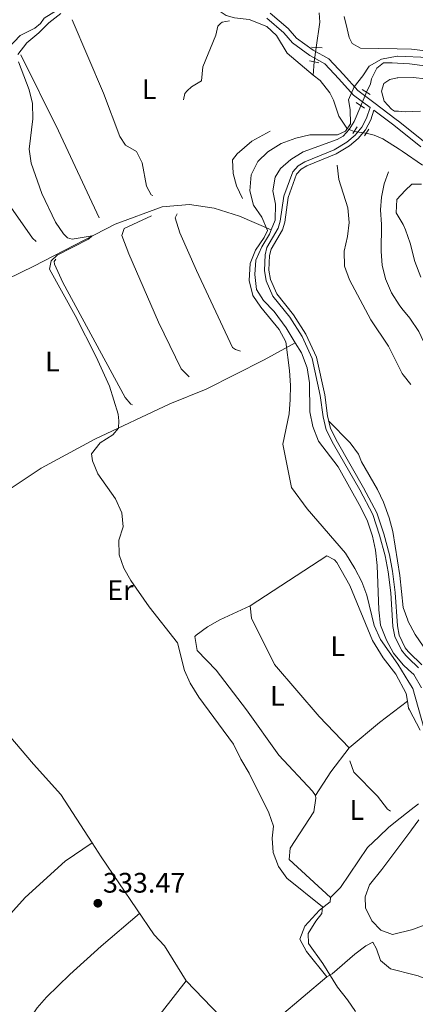
# Model space of a CAD drawing. Extents: x 594754 to 601708, y 664508 to 669230.
# Drawn here: x 600057 to 600197, y 665244 to 665593 of the extents above; entities that cross this region are included whole.
import ezdxf
from ezdxf.enums import TextEntityAlignment as Align

# ---------------------------------------------------------------- set-up
doc = ezdxf.new("R2010")
doc.units = 0
doc.header["$MEASUREMENT"] = 0
for name, pattern in [('DGN Style 2', [78.49170000000001, 47.09502000000001, -31.39668]), ('DGN Style 3', [109.88838000000001, 78.49170000000001, -31.39668]), ('DGN Style 5', [54.94419, 23.54751, -31.39668])]:
    doc.linetypes.add(name, pattern=pattern)
for name, color, linetype in [('Nivel 13', 7, 'Continuous'), ('Nivel 16', 7, 'Continuous'), ('Nivel 21', 7, 'Continuous'), ('Nivel 22', 7, 'Continuous'), ('Nivel 36', 7, 'Continuous'), ('Nivel 37', 7, 'Continuous'), ('Nivel 41', 7, 'Continuous'), ('Nivel 5', 7, 'Continuous'), ('Nivel 7', 7, 'Continuous')]:
    doc.layers.add(name, color=color, linetype=linetype)
doc.styles.add('Style-arial', font='arial.shx', dxfattribs={"bigfont": 'arialbig.shx'})
doc.styles.add('Style-arialn', font='arialn.shx', dxfattribs={"bigfont": 'arialnbig.shx'})

# ---------------------------------------------------------------- blocks, each defined once
blk = doc.blocks.new('5PATER')
at = {"layer": 'Nivel 7', "linetype": 'Continuous', "lineweight": 0}
h = blk.add_hatch(color=53, dxfattribs=at)
edge = h.paths.add_edge_path()
edge.add_ellipse((0, 0), major_axis=(-1.095731442945027, -1.110710700472634), ratio=0.9994222409660316, start_angle=0, end_angle=360)

msp = doc.modelspace()

# ---------------------------------------------------------------- linework, layer by layer
at = {"layer": 'Nivel 13', "color": 4, "linetype": 'Continuous', "lineweight": 0, "extrusion": (0.02526834916087368, 0.01303577037488381, 0.9995957078846516), "elevation": 24178.07023592555, "flags": 128}
msp.add_lwpolyline([(316346.5786291, -838173.8493049592), (316353.973909711, -838179.1249130457), (316357.019346868, -838180.4614004279)], dxfattribs=at)
at = {"layer": 'Nivel 13', "color": 4, "linetype": 'Continuous', "lineweight": 0, "extrusion": (-0.002105414139356524, -0.03143555450837981, 0.9995035633473514), "elevation": -21848.99908393807, "flags": 128}
msp.add_lwpolyline([(554342.084588689, 703857.2532662563), (554342.0845886893, 703852.4922655211)], dxfattribs=at)
at = {"layer": 'Nivel 13', "color": 4, "linetype": 'Continuous', "lineweight": 0, "extrusion": (0.4405169261921915, -0.229527698228643, 0.867906604125147), "elevation": 111918.9261689204, "flags": 128}
msp.add_lwpolyline([(867576.1357382829, -194865.2719610522), (867570.1089472789, -194865.8759140249), (867566.8658474959, -194865.5739375387)], dxfattribs=at)
at = {"layer": 'Nivel 13', "color": 4, "linetype": 'Continuous', "lineweight": 0, "extrusion": (-0.1445438589979598, 0.06303858194394182, 0.9874883341146238), "elevation": -44460.04325277427, "flags": 128}
msp.add_lwpolyline([(-849984.5488888968, 280573.240716734), (-849984.5488888968, 280571.3382748822)], dxfattribs=at)
at = {"layer": 'Nivel 13', "color": 4, "linetype": 'Continuous', "lineweight": 0}
for points in [[(600161.1340000001, 665572.953, 337.411), (600151.909, 665580.783, 337.411), (600148.21, 665586.9650000001, 337.411), (600144.7509999999, 665590.176, 337.361), (600138.537, 665592.6329999999, 337.311), (600133.283, 665593.2250000001, 337.111), (600130.3289999999, 665594.037, 337.062), (600126.4480000001, 665596.713, 337.062), (600121.1259999999, 665599.092, 336.364), (600111.494, 665599.146, 335.965), (600105.479, 665597.9639999999, 335.816), (600103.4040000001, 665597.868, 335.716), (600099.7420000001, 665598.2760000001, 335.716), (600094.5009999999, 665599.665, 335.567), (600090.298, 665600.145, 334.769), (600085.3729999999, 665599.361, 334.919), (600083.129, 665598.662, 334.919), (600080.7779999999, 665599.209, 334.919), (600075.8670000001, 665599.317, 334.919), (600065.9780000001, 665593.1229999999, 334.769), (600064.7039999999, 665591.1969999999, 334.57), (600062.639, 665589.6340000001, 334.371), (600057.4299999999, 665587.004, 334.221), (600053.2139999999, 665582.54, 333.872)], [(600180.0419999999, 665566.902, 340.453), (600181.4450000001, 665569.888, 340.254), (600181.8319999999, 665571.716, 340.254), (600183.6840000001, 665575.435, 340.254), (600185.986, 665577.273, 340.254), (600189.057, 665577.385, 340.254), (600190.983, 665577.2550000001, 340.316), (600195.2309999999, 665576.97, 340.453), (600204.1440000001, 665575.7949999999, 340.453)], [(600173.935, 665553.7820000001, 340.102), (600173.003, 665554.1880000001, 339.355), (600170.1980000001, 665558.4180000001, 338.308), (600168.3729999999, 665564.148, 337.91), (600167.058, 665566.72, 337.76), (600163.6570000001, 665571.0789999999, 337.661), (600161.1340000001, 665572.953, 337.411)], [(600146.337, 665518.202, 340.15), (600147.665, 665521.618, 340.15), (600147.7930000001, 665527.2779999999, 340.15), (600146.8300000001, 665531.9979999999, 340.2), (600147.663, 665536.8489999999, 340.2), (600149.544, 665539.8899999999, 340.35), (600153.3030000001, 665543.1410000001, 340.45), (600157.5719999999, 665545.8659999999, 340.45), (600169.6399999999, 665550.1840000001, 340.45), (600171.8130000001, 665551.426, 340.3), (600173.935, 665553.7820000001, 340.102)], [(600199.7820000001, 665541.145, 342.988), (600192.642, 665546.04, 341.992), (600191.5430000001, 665546.7390000001, 341.912), (600185.7720000001, 665550.413, 341.493), (600182.723, 665551.7760000001, 340.845), (600179.943, 665552.4580000001, 340.796)], [(600146.337, 665518.202, 340.15), (600135.0959999999, 665523.119, 338.607), (600126.176, 665525.905, 337.361), (600117.3929999999, 665527.19, 337.012), (600107.7790000001, 665526.3500000001, 336.513), (600091.033, 665520.2309999999, 335.816), (600062.2550000001, 665505.3999999999, 333.673), (600052.837, 665500.7609999999, 333.922), (600048.145, 665496.4639999999, 333.573), (600041.8389999999, 665486.8659999999, 333.623), (600029.219, 665462.9469999999, 332.377), (600018.818, 665448.4040000001, 331.929), (600005.9709999999, 665434.5689999999, 331.68), (599995.693, 665425.3130000001, 331.378), (599992.3800000001, 665421.473, 331.378), (599992.1410000001, 665416.405, 331.378)], [(600154.8289999999, 665478.304, 340.4), (600151.5800000001, 665483.6000000001, 340.4), (600147.3630000001, 665489.327, 340.4), (600143.5959999999, 665493.213, 340.3), (600141.1440000001, 665497.0789999999, 340.2), (600140.47, 665502.4720000001, 340.15), (600140.908, 665507.5290000001, 340.15), (600142.9739999999, 665512.202, 340.15), (600145.7550000001, 665516.7039999999, 340.15), (600146.337, 665518.202, 340.15)], [(600154.8289999999, 665478.304, 340.4), (600143.798, 665472.203, 338.594), (600123.287, 665461.868, 337.797), (600110.3829999999, 665456.646, 336.053), (600083.9369999999, 665444.138, 334.508), (600064.959, 665433.9070000001, 333.81), (600052.8400000001, 665425.8659999999, 333.362), (600046.4639999999, 665419.905, 333.163), (600017.6100000001, 665385.777, 331.967)], [(600199.439, 665356.1840000001, 340.848), (600196.801, 665360.8500000001, 340.898), (600194.923, 665362.567, 340.898), (600192.987, 665364.338, 340.898), (600189.5430000001, 665368.459, 340.848), (600187.142, 665373.041, 340.798), (600184.9909999999, 665378.298, 340.798), (600184.3570000001, 665383.73, 340.798), (600183.8049999999, 665399.4880000001, 340.749), (600183.1699999999, 665404.841, 340.749), (600182.1710000001, 665409.8, 340.699), (600180.3400000001, 665415.132, 340.649), (600178.0630000001, 665419.9920000001, 340.749), (600169.993, 665434.351, 340.649), (600162.9979999999, 665443.4709999999, 340.499), (600161.084, 665448.604, 340.499), (600159.969, 665453.845, 340.4), (600159.81, 665464.094, 340.25), (600158.9739999999, 665469.3700000001, 340.35), (600157.0630000001, 665474.663, 340.4), (600154.8289999999, 665478.304, 340.4)], [(600082.9780000001, 665301.315, 333.593), (600071.8929999999, 665318.3899999999, 333.322), (600062.172, 665329.162, 333.322), (600035.3260000001, 665360.679, 332.624), (600017.6100000001, 665385.777, 331.967)], [(599990.9750000001, 665180.1130000001, 334.926), (600005.19, 665206.0789999999, 334.327), (600023.105, 665236.135, 333.43), (600040.656, 665261.2849999999, 333.48), (600059.287, 665282.0149999999, 333.53), (600073.3929999999, 665294.81, 333.381), (600082.9780000001, 665301.315, 333.593)], [(600116.226, 665252.439, 333.721), (600108.5090000001, 665264.9029999999, 333.571), (600104.837, 665268.756, 333.721), (600086.1599999999, 665296.4140000001, 333.671), (600082.9780000001, 665301.315, 333.593)], [(600038.855, 665149.459, 335.301), (600039.835, 665151.371, 334.69), (600046.9140000001, 665161.5320000001, 334.54), (600075.165, 665199.8800000001, 334.092), (600116.226, 665252.439, 333.721)], [(600192.315, 665169.871, 335.228), (600189.247, 665172.933, 335.216), (600181.3729999999, 665185.5590000001, 335.216), (600177.067, 665191.7180000001, 335.116), (600169.3929999999, 665196.686, 335.116), (600163.9550000001, 665205.9569999999, 335.066), (600156.115, 665214.595, 335.017), (600140.5220000001, 665227.2139999999, 334.369), (600116.226, 665252.439, 333.721)]]:
    msp.add_polyline3d(points, dxfattribs=at)
at = {"layer": 'Nivel 16', "color": 1, "linetype": 'Continuous', "lineweight": 13, "extrusion": (0.08856455599070762, 0.04952892809223496, 0.9948382806789268), "elevation": 86443.21311579818, "flags": 128}
msp.add_lwpolyline([(288023.0216433157, -844178.0588374408), (287993.0164232015, -844176.580613541), (287959.1142040563, -844174.1267618672)], dxfattribs=at)
at = {"layer": 'Nivel 16', "color": 1, "linetype": 'Continuous', "lineweight": 13, "elevation": 339.867, "flags": 128}
msp.add_lwpolyline([(600145.979, 665553.166), (600139.4169999999, 665549.632), (600134.2450000001, 665545.183), (600132.6159999999, 665543.0390000001), (600132.7960000001, 665538.156), (600134.0360000001, 665533.7990000001), (600136.1030000001, 665529.3330000001)], dxfattribs=at)
at = {"layer": 'Nivel 16', "color": 1, "linetype": 'Continuous', "lineweight": 13}
for points in [[(600075.8430000001, 665592.565, 336.08), (600086.987, 665566.6510000001, 336.628), (600092.713, 665551.283, 336.827), (600094.8030000001, 665548.22, 336.827), (600098.5959999999, 665545.9920000001, 336.827), (600100.639, 665541.973, 336.977), (600102.2320000001, 665533.6869999999, 336.977), (600103.8759999999, 665530.663, 336.977), (600104.446, 665530.4310000001, 336.977)], [(600131.561, 665592.146, 338.571), (600129.003, 665591.7069999999, 338.571), (600128.327, 665591.3030000001, 338.571), (600127.4510000001, 665590.3589999999, 338.521), (600126.73, 665587.085, 338.521), (600122.092, 665575.9610000001, 338.571), (600121.6950000001, 665570.9909999999, 338.571), (600118.057, 665568.815, 338.571), (600116.5360000001, 665567.4029999999, 338.571), (600115.787, 665566.426, 338.571), (600115.307, 665564.233, 338.571)], [(600033.979, 665566.9639999999, 334.535), (600040.1440000001, 665553.1840000001, 334.435), (600046.1100000001, 665540.9070000001, 334.634), (600053.365, 665527.4610000001, 334.634), (600061.8840000001, 665515.335, 334.834), (600063.173, 665514.1030000001, 334.834)], [(600169.658, 665541.077, 342.798), (600170.217, 665536.004, 342.847), (600173.4510000001, 665525.986, 342.847), (600173.929, 665520.875, 342.847), (600173.254, 665515.902, 342.847), (600172.0959999999, 665510.6570000001, 342.847), (600172.254, 665505.4310000001, 342.947), (600173.9720000001, 665500.5, 343.097), (600181.527, 665486.348, 343.296), (600187.7620000001, 665477.081, 343.346), (600192.635, 665467.3559999999, 343.346), (600193.0079999999, 665466.8859999999, 343.346), (600195.7239999999, 665463.48, 343.346)], [(600187.764, 665538.8019999999, 344.143), (600186.3030000001, 665534.558, 344.193), (600185.273, 665529.8300000001, 344.243), (600184.923, 665525.29, 344.293), (600185.361, 665520.1000000001, 344.293), (600185.172, 665510.533, 344.293), (600185.5360000001, 665505.743, 344.293), (600186.696, 665500.861, 344.293), (600188.892, 665495.922, 344.293), (600191.578, 665491.6939999999, 344.293), (600192.5760000001, 665490.4369999999, 344.293), (600195.3319999999, 665486.9709999999, 344.293), (600198.527, 665482.216, 344.342), (600201.1540000001, 665476.753, 344.392), (600204.0349999999, 665472.2820000001, 344.442), (600207.3659999999, 665468.523, 344.442)], [(600103.915, 665523.146, 338.057), (600094.244, 665518.6710000001, 338.107), (600093.5050000001, 665516.29, 338.007), (600095.8910000001, 665509.746, 337.908), (600106.425, 665485.564, 337.908), (600114.3970000001, 665469.0449999999, 337.958), (600117.256, 665466.2250000001, 337.958)], [(600113.0490000001, 665523.929, 339.502), (600112.325, 665522.5050000001, 339.453), (600113.9979999999, 665517.216, 339.403), (600119.818, 665503.7919999999, 339.253), (600132.5689999999, 665476.6410000001, 339.303), (600133.6100000001, 665475.8589999999, 339.303), (600135.3870000001, 665475.257, 339.303)], [(600070.121, 665507.882, 336.811), (600069.565, 665506.9979999999, 336.911), (600069.615, 665506.104, 336.911), (600072.5760000001, 665499.5819999999, 336.562), (600094.655, 665458.889, 336.512), (600096.6910000001, 665456.497, 336.512), (600097.23, 665456.297, 336.512)], [(600166.031, 665402.8840000001, 338.754), (600138.899, 665385.22, 338.505), (600139.341, 665380.8430000001, 338.705), (600147.412, 665364.45, 338.854), (600163.233, 665345.9909999999, 338.854), (600173.906, 665334.916, 338.854), (600184.6359999999, 665343.936, 338.854), (600194.5449999999, 665351.405, 338.854)], [(600174.122, 665330.351, 339.153), (600175.5260000001, 665326.31, 339.153), (600183.9439999999, 665317.8859999999, 339.202), (600187.413, 665313.27, 339.202), (600188.4850000001, 665312.4880000001, 339.202)]]:
    msp.add_polyline3d(points, dxfattribs=at)
at = {"layer": 'Nivel 21', "color": 1, "linetype": 'DGN Style 2', "lineweight": 0, "extrusion": (-0.01316827339200887, 0.0007621173025501962, 0.9999130040924012), "elevation": -7058.477560790852, "flags": 128}
msp.add_lwpolyline([(600112.9704523513, 665588.3996823598), (600116.7547826713, 665588.1806822964)], dxfattribs=at)
at = {"layer": 'Nivel 21', "color": 1, "linetype": 'DGN Style 2', "lineweight": 0, "flags": 128}
for points, elevation in [([(600159.8929999999, 665578.092), (600163.1100000001, 665577.2849999999)], 337.478), ([(600176.3289999999, 665563.244), (600179.288, 665561.244)], 340.617), ([(600176.754, 665554.7050000001), (600175.202, 665552.337)], 340.617)]:
    msp.add_lwpolyline(points, dxfattribs=dict(at, elevation=elevation))
at = {"layer": 'Nivel 21', "color": 1, "linetype": 'DGN Style 2', "lineweight": 0, "extrusion": (-0.01240348464122424, 0.008021676555443405, 0.9998908971852855), "elevation": -1764.754119118478, "flags": 128}
msp.add_lwpolyline([(600136.527568416, 665603.4865231225), (600139.369969972, 665601.6484639845)], dxfattribs=at)
at = {"layer": 'Nivel 21', "color": 1, "linetype": 'DGN Style 2', "lineweight": 0, "extrusion": (0.0102870132652082, 0.01532151843275049, 0.9998296997144046), "elevation": 16712.07217786868, "flags": 128}
msp.add_lwpolyline([(600145.576455299, 665375.8523957077), (600144.0660208049, 665373.6031316861)], dxfattribs=at)
at = {"layer": 'Nivel 21', "color": 7, "linetype": 'Continuous', "lineweight": 0}
for points in [[(600144.7110000001, 665593.0970000001, 337.904), (600150.7309999999, 665587.8999999999, 337.904), (600153.8260000001, 665584.3829999999, 338.153), (600160.017, 665579.9410000001, 338.252), (600165.274, 665577.0279999999, 338.402), (600170.2150000001, 665571.689, 339.149), (600175.4280000001, 665565.8659999999, 340.545), (600181.3019999999, 665561.548, 341.392), (600180.077, 665557.804, 341.054), (600178.311, 665554.5220000001, 341.004), (600175.9550000001, 665551.7280000001, 341.004), (600173.0449999999, 665549.2209999999, 341.154), (600168.5390000001, 665546.5800000001, 341.203), (600158.146, 665542.3160000001, 341.054), (600155.8910000001, 665540.8759999999, 341.054), (600153.905, 665538.7930000001, 341.104), (600150.8189999999, 665530.1089999999, 341.303), (600149.5260000001, 665521.318, 341.104), (600148.8090000001, 665518.817, 341.054), (600144.7960000001, 665511.9820000001, 341.054), (600144.1170000001, 665509.361, 341.054), (600143.872, 665503.8219999999, 341.104), (600144.5730000001, 665500.223, 341.154), (600146.881, 665494.804, 341.203), (600152.865, 665487.2949999999, 341.353), (600157.2250000001, 665480.5290000001, 341.602), (600160.851, 665472.658, 341.602), (600163.679, 665459.6159999999, 341.602), (600164.638, 665452.105, 341.602), (600165.7620000001, 665447.423, 341.602), (600168.315, 665442.3589999999, 341.502), (600177.6329999999, 665426.226, 341.502), (600182.2420000001, 665417.462, 341.602), (600184.6410000001, 665410.2479999999, 341.502), (600186.601, 665402.9210000001, 341.502), (600187.628, 665397.203, 341.502), (600188.629, 665389.7720000001, 341.502), (600189.361, 665377.878, 341.502), (600190.064, 665374.3589999999, 341.453), (600192.382, 665369.538, 341.403), (600193.906, 665367.561, 341.403), (600194.848, 665366.6570000001, 341.392), (600198.385, 665363.2649999999, 341.353)], [(600199.267, 665547.6329999999, 343.186), (600191.412, 665553.8659999999, 342.211), (600189.223, 665555.604, 341.94), (600182.635, 665560.547, 341.347)]]:
    msp.add_polyline3d(points, dxfattribs=at)
at = {"layer": 'Nivel 21', "color": 7, "linetype": 'DGN Style 3', "lineweight": 0}
for points in [[(600200.656, 665549.31, 343.186), (600191.3600000001, 665556.686, 342.039), (600190.5530000001, 665557.328, 341.94), (600182.6000000001, 665563.2960000001, 341.392), (600176.8999999999, 665567.487, 340.545), (600171.825, 665573.155, 339.149), (600166.635, 665578.763, 338.402), (600161.183, 665581.784, 338.252), (600155.297, 665586.0079999999, 338.153), (600152.267, 665589.4510000001, 337.904), (600145.8840000001, 665594.96, 337.904)], [(600199.5730000001, 665364.3130000001, 341.353), (600195.084, 665368.618, 341.403), (600194.8049999999, 665368.979, 341.403), (600193.733, 665370.371, 341.403), (600191.5730000001, 665374.8630000001, 341.453), (600190.9299999999, 665378.0819999999, 341.502), (600190.2010000001, 665389.926, 341.502), (600189.1880000001, 665397.4480000001, 341.502), (600188.1429999999, 665403.2649999999, 341.502), (600186.1540000001, 665410.7010000001, 341.502), (600183.699, 665418.0819999999, 341.602), (600179.0149999999, 665426.9880000001, 341.502), (600169.7039999999, 665443.1089999999, 341.502), (600167.254, 665447.969, 341.602), (600166.193, 665452.3899999999, 341.602), (600165.236, 665459.8829999999, 341.602), (600162.3570000001, 665473.1610000001, 341.602), (600158.612, 665481.29, 341.602), (600154.149, 665488.217, 341.353), (600148.2490000001, 665495.6200000001, 341.203), (600146.091, 665500.6880000001, 341.154), (600145.4569999999, 665503.939, 341.104), (600145.6869999999, 665509.125, 341.054), (600146.2690000001, 665511.372, 341.054), (600150.271, 665518.189, 341.054), (600151.0719999999, 665520.9839999999, 341.104), (600152.358, 665529.726, 341.303), (600155.28, 665537.9469999999, 341.104), (600156.9010000001, 665539.648, 341.054), (600158.8759999999, 665540.908, 341.054), (600169.2409999999, 665545.1610000001, 341.203), (600173.967, 665547.9310000001, 341.154), (600177.0800000001, 665550.6130000001, 341.004), (600179.6229999999, 665553.629, 341.004), (600181.534, 665557.179, 341.054), (600182.635, 665560.547, 341.347)]]:
    msp.add_polyline3d(points, dxfattribs=at)
at = {"layer": 'Nivel 22', "color": 4, "linetype": 'DGN Style 5', "lineweight": 0, "extrusion": (0.02371811999810618, 0.1623803807217283, 0.9864431371044263), "elevation": 122644.4465568504, "flags": 128}
msp.add_lwpolyline([(-497662.9128492028, -735171.7645461047), (-497662.9128492028, -735176.9198312568)], dxfattribs=at)
at = {"layer": 'Nivel 22', "color": 4, "linetype": 'DGN Style 5', "lineweight": 0, "extrusion": (-0.01526247025573617, -0.03546891190754251, 0.9992542285573716), "elevation": -32426.96475485042, "flags": 128}
msp.add_lwpolyline([(288230.7090926928, 847978.2131953365), (288230.7090926928, 847973.0077346461)], dxfattribs=at)
at = {"layer": 'Nivel 22', "color": 4, "linetype": 'DGN Style 5', "lineweight": 0, "extrusion": (-0.08994043163085112, 0.01202423409343856, 0.9958745586430664), "elevation": -45638.29450705687, "flags": 128}
msp.add_lwpolyline([(-739214.3222796095, 504634.0122132308), (-739214.3222796095, 504629.6701675148)], dxfattribs=at)
at = {"layer": 'Nivel 36', "color": 92, "linetype": 'Continuous', "lineweight": 0, "extrusion": (-0.5173334343587569, 0.3449947203284306, 0.7831633039411906), "elevation": -80689.37413359017, "flags": 128}
msp.add_lwpolyline([(-886506.4990453941, 102166.9762448219), (-886516.5002830806, 102166.9135253117), (-886527.1295440644, 102167.7771247198)], dxfattribs=at)
at = {"layer": 'Nivel 36', "color": 92, "linetype": 'Continuous', "lineweight": 0}
for points in [[(600270.547, 665551.199, 340.154), (600263.163, 665555.8589999999, 339.705), (600248.0109999999, 665563.51, 339.755), (600238.6540000001, 665569.4369999999, 339.805), (600233.9890000001, 665572.021, 339.755), (600228.608, 665574.6969999999, 339.755), (600223.257, 665576.7339999999, 339.755), (600201.8800000001, 665581.4920000001, 339.605), (600195.95, 665582.182, 339.655), (600190.8910000001, 665582.26, 339.641), (600177.852, 665582.463, 339.605), (600174.9280000001, 665584.1429999999, 339.157), (600173.926, 665586.352, 338.957), (600173.2150000001, 665589.3929999999, 339.057), (600172.0860000001, 665593.717, 338.658)], [(600205.284, 665571.176, 341.855), (600196.493, 665572.1140000001, 341.819), (600191.0789999999, 665572.014, 341.563), (600190.922, 665572.0120000001, 341.556), (600188.3219999999, 665571.4550000001, 341.556), (600186.1059999999, 665569.9739999999, 341.606), (600185.3459999999, 665567.274, 341.606), (600186.328, 665563.7509999999, 341.755), (600188.8360000001, 665560.96, 342.004), (600189.942, 665560.2649999999, 342.004), (600191.2960000001, 665560.172, 342.021), (600193.726, 665560.007, 342.054), (600199.0719999999, 665560.203, 342.054)], [(600242.5930000001, 665389.5249999999, 344.483), (600233.8030000001, 665385.8330000001, 343.336), (600229.354, 665383.619, 342.939), (600225.101, 665380.973, 342.831), (600212.538, 665372.129, 342.788), (600205.574, 665367.851, 342.788), (600202.912, 665368.4510000001, 342.888), (600200.1200000001, 665370.966, 342.888), (600197.273, 665375.075, 342.888), (600194.6769999999, 665379.9029999999, 342.888), (600194.601, 665380.111, 342.888), (600192.973, 665384.608, 342.888), (600191.8160000001, 665395.936, 342.888), (600189.3859999999, 665411.483, 342.938), (600188.078, 665416.308, 342.938), (600185.9990000001, 665421.8630000001, 342.938), (600183.902, 665426.4029999999, 342.938), (600178.2860000001, 665436.1370000001, 342.888), (600177.212, 665438.865, 342.539), (600174.271, 665442.912, 342.417), (600166.618, 665450.6159999999, 341.602)], [(600198.979, 665341.2239999999, 339.301), (600195.1840000001, 665348.3600000001, 339.071), (600194.8570000001, 665348.9750000001, 339.052), (600194.5449999999, 665351.405, 338.854), (600194.0460000001, 665354.219, 338.854), (600190.4510000001, 665361.0050000001, 338.854), (600185.9480000001, 665366.7849999999, 338.854), (600182.087, 665372.8740000001, 338.854), (600174.065, 665392.3600000001, 338.854), (600169.5020000001, 665400.469, 338.854), (600168.6880000001, 665401.439, 338.854), (600166.031, 665402.8840000001, 338.754)], [(600138.899, 665385.22, 336.312), (600128.1669999999, 665380.219, 335.913), (600123.743, 665377.808, 335.678), (600119.78, 665374.7579999999, 335.436), (600119.3030000001, 665374.2960000001, 335.414), (600120.1140000001, 665369.3470000001, 335.809), (600126.838, 665362.409, 335.664), (600137.531, 665348.3470000001, 335.803), (600149.0179999999, 665332.368, 336.062), (600160.9410000001, 665319.615, 336.112), (600161.9380000001, 665318.1000000001, 336.112), (600162.0830000001, 665317.173, 336.112), (600161.4010000001, 665312.271, 336.062), (600153.003, 665299.4199999999, 335.165), (600152.686, 665295.4380000001, 335.115), (600167.246, 665282.006, 334.767), (600167.19, 665280.4439999999, 334.767), (600163.379, 665277.4410000001, 334.567), (600158.156, 665271.8119999999, 334.368), (600156.459, 665267.246, 334.468), (600158.8470000001, 665262.852, 334.466), (600166.0430000001, 665253.8910000001, 334.816)], [(600167.246, 665282.006, 334.767), (600170.8400000001, 665285.4580000001, 337.009), (600180.3430000001, 665299.6640000001, 336.61), (600184.4850000001, 665303.523, 336.66), (600187.8530000001, 665306.7250000001, 337.258), (600190.2760000001, 665308.7280000001, 339.252), (600195.831, 665313.0970000001, 339.226), (600198.369, 665315.0930000001, 339.215)], [(600198.517, 665309.429, 338.305), (600195.963, 665305.9070000001, 337.99), (600195.6810000001, 665305.5179999999, 337.956), (600185.486, 665291.8970000001, 337.907), (600181.0959999999, 665286.479, 338.006), (600179.594, 665282.2280000001, 338.056), (600179.6300000001, 665278.368, 338.056), (600181.855, 665273.7720000001, 338.006), (600185.0560000001, 665270.405, 338.006), (600189.2760000001, 665268.936, 338.006), (600196.3829999999, 665270.6440000001, 338.056), (600196.608, 665270.7309999999, 338.054)], [(600015.5830000001, 665168.1710000001, 335.275), (600039.0630000001, 665204.4510000001, 334.347), (600057.6780000001, 665234.3430000001, 334.199), (600063.4550000001, 665242.912, 334.292), (600066.7420000001, 665246.6869999999, 334.394), (600075.0120000001, 665254.709, 334.477), (600086.1130000001, 665264.791, 334.104), (600099.717, 665276.337, 333.707)], [(600196.608, 665270.7309999999, 338.054), (600205.7069999999, 665274.244, 338)], [(600149.237, 665239.6969999999, 334.684), (600166.0430000001, 665253.8910000001, 334.816), (600167.909, 665254.9780000001, 335.713), (600175.949, 665261.9199999999, 335.845), (600179.7380000001, 665264.8740000001, 335.812), (600182.2139999999, 665266.2069999999, 335.912), (600183.548, 665263.7620000001, 335.812), (600184.9839999999, 665259.72, 335.663), (600188.5419999999, 665256.7309999999, 335.663), (600196.9040000001, 665254.6159999999, 335.917), (600198.3589999999, 665254.2490000001, 335.962), (600207.837, 665250.402, 336.161), (600212.7790000001, 665250.2930000001, 336.261), (600217.9369999999, 665249.703, 336.51), (600222.2409999999, 665247.4990000001, 336.51), (600226.554, 665243.827, 336.51)]]:
    msp.add_polyline3d(points, dxfattribs=at)
at = {"layer": 'Nivel 5', "color": 30, "linetype": 'Continuous', "lineweight": 0, "flags": 128}
for points, elevation in [([(600071.913, 665594.7390000001), (600067.619, 665591.439)], 335), ([(600067.619, 665591.439), (600064.0549999999, 665587.906), (600059.854, 665584.422), (600056.6810000001, 665580.325)], 335), ([(600201.946, 665579.2380000001), (600190.939, 665579.632), (600190.8859999999, 665579.6340000001), (600185.288, 665578.604), (600180.9280000001, 665576.142), (600178.737, 665572.686), (600175.71, 665568.815), (600173.686, 665564.237)], 340), ([(600056.878, 665577.6510000001), (600060.632, 665567.744), (600061.8970000001, 665562.9040000001), (600061.9299999999, 665557.538), (600060.6240000001, 665546.7320000001), (600061.388, 665541.8), (600065.1980000001, 665531.0719999999), (600070.033, 665520.9880000001), (600072.774, 665516.8090000001), (600074.173, 665515.4610000001), (600075.919, 665514.916), (600082.9750000001, 665516.078), (600081.6810000001, 665514.9410000001), (600070.628, 665509.2520000001), (600068.4839999999, 665507.2520000001), (600067.8800000001, 665504.351), (600076.915, 665487.9029999999), (600084.344, 665473.354), (600089.1259999999, 665462.913), (600092.162, 665453.057), (600092.4439999999, 665450.6599999999), (600092.2760000001, 665448.0819999999), (600090.284, 665445.6399999999), (600085.8160000001, 665442.919), (600082.7649999999, 665439.0190000001), (600083.085, 665436.5419999999), (600085.0160000001, 665431.929), (600091.1699999999, 665423.0989999999), (600093.4040000001, 665418.0800000001), (600093.8670000001, 665413.091), (600092.416, 665408.4070000001), (600092.4550000001, 665403.183), (600094.21, 665398.5009999999), (600096.6130000001, 665394.101), (600103.095, 665384.8360000001), (600113.145, 665372.1329999999), (600115.584, 665362.354), (600117.638, 665357.7949999999), (600120.7390000001, 665352.824), (600132.96, 665336.2069999999), (600135.55, 665330.9439999999), (600138.5430000001, 665325.993), (600145.4210000001, 665311.8910000001), (600147.121, 665307.183), (600146.6769999999, 665302.9410000001), (600147.0260000001, 665297.9539999999), (600148.9140000001, 665292.898), (600151.878, 665288.8600000001), (600164.442, 665278.702), (600164.165, 665276.274), (600162.131, 665273.6340000001), (600159.432, 665269.29), (600159.4550000001, 665265.6610000001), (600164.6140000001, 665258.6300000001), (600169.7209999999, 665250.2509999999), (600173.3260000001, 665245.8019999999), (600176.108, 665241.645)], 335), ([(600173.686, 665564.237), (600174.189, 665560.784), (600174.3899999999, 665555.757), (600172.595, 665553.1140000001), (600169.7039999999, 665551.8430000001), (600159.935, 665551.7949999999), (600155.054, 665550.713), (600149.841, 665548.8019999999), (600145.091, 665545.8859999999), (600141.5560000001, 665542.3600000001), (600139.2080000001, 665537.659), (600138.7050000001, 665532.094), (600139.99, 665526.9909999999), (600142.9750000001, 665522.673), (600144.9510000001, 665518.027), (600143.862, 665515.5619999999), (600140.7209999999, 665511.0260000001), (600138.9010000001, 665506.3659999999), (600138.561, 665500.294), (600139.754, 665494.973), (600142.625, 665490.879), (600149.0970000001, 665482.986), (600151.4280000001, 665478.5549999999), (600152.818, 665468.415), (600153.135, 665463.1869999999), (600153.0179999999, 665458.1880000001), (600152.608, 665453.1799999999), (600150.379, 665442.337), (600153.4469999999, 665427.0660000001), (600158.9850000001, 665419.527), (600172.639, 665403.7660000001), (600175.932, 665398.44), (600178.4099999999, 665393.656), (600180.092, 665388.946), (600182.756, 665378.2779999999), (600185.031, 665373.2990000001), (600191.156, 665364.591), (600195.003, 665358.199), (600196.3729999999, 665355.925), (600200.369, 665341.6799999999)], 340), ([(600199.53, 665534.425), (600196.101, 665534.4380000001), (600193.673, 665532.163), (600190.7930000001, 665528.9780000001), (600190.521, 665524.2779999999), (600193.048, 665520.172), (600193.8260000001, 665518.233), (600195.497, 665513.5149999999), (600197.0700000001, 665506.9909999999), (600199.193, 665501.5190000001)], 345)]:
    msp.add_lwpolyline(points, dxfattribs=dict(at, elevation=elevation))

# ---------------------------------------------------------------- block references
at = {"layer": 'Nivel 7', "color": 53, "linetype": 'Continuous', "lineweight": 0}
msp.add_blockref('5PATER', (600084.9639999999, 665279.9439999999, 333.471), dxfattribs=at)

# ---------------------------------------------------------------- texts
at = {"layer": 'Nivel 37', "color": 92, "linetype": 'Continuous', "lineweight": 0, "style": 'Style-arialn'}
for s, p in [('L', (600103.1181597833, 665568.0020009999, 337.651)), ('L', (600068.8891597835, 665471.6400009999, 334.356)), ('Er', (600092.9578385227, 665390.720001, 334.766)), ('L', (600169.8091597834, 665370.9030009999, 338.854)), ('L', (600148.4811597834, 665353.307001, 337.761)), ('L', (600176.5961597834, 665312.9350009998, 337.802))]:
    msp.add_text(s, height=7.000002, dxfattribs=at).set_placement(p, align=Align.MIDDLE_CENTER)
at = {"layer": 'Nivel 41', "color": 7, "linetype": 'Continuous', "lineweight": 0, "style": 'Style-arial'}
msp.add_text('333.47', height=7.000002, dxfattribs=at).set_placement((600086.7660000001, 665283.6939999999, 333.471))

doc.saveas('drawing.dxf')
